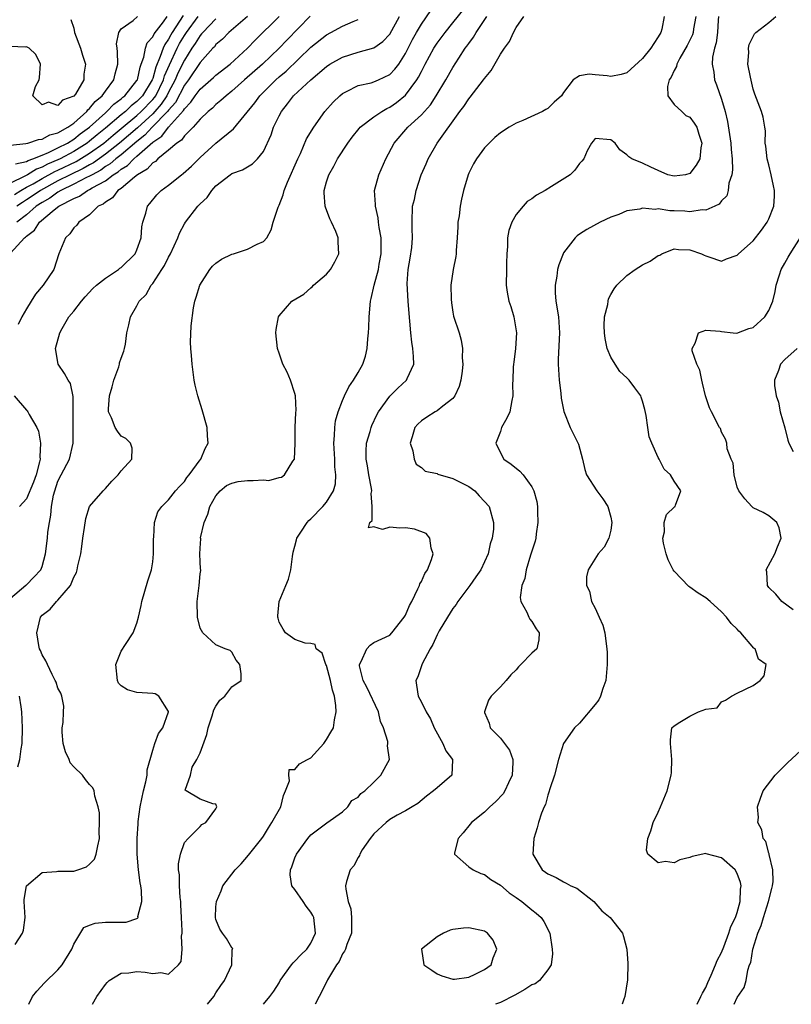
# Model space of a CAD drawing. Units: inches. Extents: x 2610000 to 2613000, y 1491000 to 1494000.
# Drawn here: x 2610384 to 2610482, y 1491000 to 1491125 of the extents above; entities that cross this region are included whole.
import ezdxf

# ---------------------------------------------------------------- set-up
doc = ezdxf.new("R2010")
doc.units = ezdxf.units.IN
doc.header["$MEASUREMENT"] = 0
doc.layers.add('LD26101491_2ft', color=238, linetype='Continuous')

msp = doc.modelspace()

# ---------------------------------------------------------------- linework, layer by layer
at = {"layer": 'LD26101491_2ft'}
for points, elevation in [([(2610393.37, 1491000), (2610393.91, 1491001), (2610395, 1491002.52), (2610395.22, 1491002.78), (2610395.48, 1491003), (2610397, 1491003.96), (2610397.99, 1491003.99), (2610399, 1491004.15), (2610400.05, 1491004.05), (2610401, 1491003.88), (2610402.03, 1491004.03), (2610403, 1491003.83), (2610404.27, 1491005), (2610404.59, 1491005.41), (2610404.72, 1491007), (2610404.63, 1491008.63), (2610404.71, 1491009), (2610404.72, 1491009.28), (2610404.65, 1491011), (2610404.57, 1491012.57), (2610404.54, 1491013), (2610404.47, 1491013.53), (2610404.37, 1491015), (2610404.38, 1491016.38), (2610404.28, 1491017), (2610404.24, 1491017.76), (2610404.51, 1491019), (2610405, 1491020.46), (2610405.47, 1491021), (2610407, 1491022.51), (2610407.23, 1491022.77), (2610407.7, 1491023), (2610409, 1491024.74), (2610409.12, 1491025), (2610409, 1491025.33), (2610408.61, 1491025.39), (2610407, 1491025.96), (2610405.22, 1491027), (2610405.09, 1491027.09), (2610405.76, 1491029), (2610406.01, 1491030.01), (2610406.59, 1491031), (2610407, 1491031.81), (2610407.85, 1491034.15), (2610408.01, 1491035), (2610408.51, 1491036.51), (2610408.72, 1491037.28), (2610409, 1491037.74), (2610409.51, 1491038.49), (2610410.13, 1491039), (2610411, 1491040.16), (2610412.18, 1491041), (2610412.19, 1491041.81), (2610412.03, 1491043), (2610411.57, 1491043.57), (2610411, 1491044.58), (2610410.79, 1491044.79), (2610410.15, 1491045), (2610409, 1491045.48), (2610407.35, 1491047), (2610407, 1491047.62), (2610406.68, 1491049), (2610406.63, 1491051), (2610406.88, 1491053), (2610407, 1491054.47), (2610407.1, 1491054.9), (2610407.1, 1491055), (2610407.06, 1491055.06), (2610407, 1491056.05), (2610406.97, 1491056.97), (2610407, 1491057.73), (2610407.09, 1491058.91), (2610407.05, 1491059.05), (2610407.5, 1491061), (2610407.97, 1491062.03), (2610408.21, 1491063), (2610409, 1491064.34), (2610409.54, 1491065), (2610410.34, 1491065.66), (2610411, 1491065.96), (2610411.83, 1491066.17), (2610413, 1491066.31), (2610413.72, 1491066.28), (2610415, 1491066.37), (2610415.7, 1491066.3), (2610417, 1491066.66), (2610417.28, 1491066.72), (2610417.66, 1491067), (2610418.74, 1491068.74), (2610418.93, 1491069), (2610419.01, 1491070.99), (2610419.03, 1491073), (2610419.11, 1491074.89), (2610419.14, 1491075.14), (2610419.06, 1491077), (2610419, 1491077.31), (2610418.42, 1491079), (2610418.01, 1491080.01), (2610417.47, 1491081), (2610417, 1491082.39), (2610416.81, 1491083), (2610416.6, 1491085), (2610416.61, 1491085.39), (2610416.92, 1491087), (2610417, 1491087.12), (2610418.59, 1491089), (2610420.14, 1491089.86), (2610421, 1491090.66), (2610421.2, 1491090.8), (2610421.37, 1491091), (2610423, 1491092.42), (2610423.49, 1491093), (2610424.05, 1491093.95), (2610424.54, 1491095), (2610424.47, 1491096.47), (2610424.49, 1491097), (2610424.18, 1491097.82), (2610423.64, 1491099), (2610423.41, 1491099.41), (2610422.87, 1491100.87), (2610422.84, 1491101), (2610422.69, 1491102.69), (2610422.7, 1491103), (2610423, 1491104.09), (2610423.27, 1491105), (2610423.92, 1491106.08), (2610424.39, 1491107), (2610425.69, 1491109), (2610426.25, 1491109.75), (2610427.14, 1491110.86), (2610427.26, 1491111), (2610429, 1491112.31), (2610429.99, 1491113), (2610430.62, 1491113.38), (2610431, 1491113.55), (2610431.85, 1491114.15), (2610433, 1491115.08), (2610434.43, 1491117), (2610434.65, 1491117.35), (2610435, 1491118.07), (2610435.48, 1491119), (2610436.58, 1491121), (2610436.74, 1491121.26), (2610437, 1491121.65), (2610438, 1491123), (2610439, 1491124.2), (2610441.14, 1491126.86)], 8394), ([(2610404.87, 1491125.13), (2610403.46, 1491123), (2610403.29, 1491122.71), (2610403, 1491122.17), (2610402.51, 1491121.49), (2610402.3, 1491121), (2610401.96, 1491119.96), (2610401.38, 1491118.62), (2610401, 1491117.18), (2610400.94, 1491117), (2610399.7, 1491115), (2610399, 1491114.27), (2610398.27, 1491113.73), (2610397.53, 1491113), (2610397, 1491112.57), (2610395, 1491110.87), (2610393.95, 1491110.05), (2610393, 1491109.23), (2610392.7, 1491109), (2610391, 1491107.93), (2610389.27, 1491107), (2610389, 1491106.87), (2610387.68, 1491106.32), (2610387, 1491105.94), (2610386.29, 1491105.71), (2610385.15, 1491105), (2610384.81, 1491104.81), (2610383, 1491103.94)], 8412), ([(2610385.31, 1491000), (2610385.78, 1491001), (2610386.33, 1491001.67), (2610387.29, 1491002.71), (2610389, 1491004.37), (2610389.54, 1491005), (2610390.75, 1491007), (2610391, 1491007.63), (2610392.29, 1491009.71), (2610393, 1491010.03), (2610393.71, 1491010.29), (2610395, 1491010.39), (2610397.62, 1491010.38), (2610399, 1491010.85), (2610399.09, 1491010.91), (2610399.14, 1491011), (2610399.13, 1491011.13), (2610399.61, 1491013), (2610399.58, 1491014.42), (2610399.48, 1491015), (2610399.39, 1491015.39), (2610399.2, 1491017), (2610399.02, 1491019.02), (2610399.02, 1491021), (2610399.15, 1491022.85), (2610399.15, 1491023.15), (2610399.41, 1491025), (2610399.83, 1491027), (2610400.14, 1491028.14), (2610400.3, 1491029), (2610400.31, 1491029.69), (2610401, 1491032.15), (2610401.27, 1491033), (2610401.73, 1491034.27), (2610402.27, 1491035), (2610403.01, 1491037), (2610403, 1491037.06), (2610401.79, 1491039), (2610401.29, 1491039.29), (2610401, 1491039.35), (2610399, 1491039.47), (2610397.8, 1491039.8), (2610397, 1491040.29), (2610396.66, 1491040.66), (2610396.52, 1491041), (2610396.31, 1491043), (2610397, 1491044.7), (2610397.53, 1491045.53), (2610398.54, 1491047), (2610399, 1491048.24), (2610399.21, 1491049), (2610399.54, 1491050.46), (2610399.62, 1491051), (2610400.39, 1491053.61), (2610400.84, 1491055), (2610401, 1491056.01), (2610401.11, 1491057), (2610401.09, 1491058.91), (2610401.13, 1491059.13), (2610401.22, 1491061), (2610401.66, 1491062.34), (2610402.14, 1491063), (2610403, 1491063.84), (2610403.9, 1491065), (2610404.42, 1491065.58), (2610405, 1491066.18), (2610405.33, 1491066.67), (2610405.61, 1491067), (2610407, 1491068.93), (2610407.07, 1491069), (2610407.65, 1491070.35), (2610408.03, 1491071), (2610407.95, 1491071.95), (2610407.9, 1491073), (2610407.25, 1491075.25), (2610406.69, 1491077), (2610406.38, 1491078.38), (2610406.23, 1491079), (2610405.97, 1491081), (2610405.9, 1491082.1), (2610405.83, 1491083), (2610405.79, 1491083.79), (2610405.85, 1491085.85), (2610406.15, 1491088.15), (2610406.33, 1491089), (2610406.5, 1491089.5), (2610406.95, 1491091), (2610408.23, 1491093), (2610408.57, 1491093.43), (2610409, 1491093.81), (2610409.69, 1491094.31), (2610411, 1491094.95), (2610411.21, 1491095), (2610413, 1491095.59), (2610414.22, 1491096.22), (2610415, 1491096.53), (2610415.43, 1491097), (2610415.99, 1491098.01), (2610416.24, 1491099), (2610416.88, 1491100.88), (2610417, 1491101.13), (2610417.53, 1491102.47), (2610417.63, 1491103), (2610418.06, 1491104.06), (2610419.35, 1491107), (2610419.69, 1491107.69), (2610420.48, 1491109.52), (2610421.39, 1491111), (2610422.78, 1491113), (2610423.82, 1491114.18), (2610424.67, 1491115), (2610425, 1491115.28), (2610425.51, 1491115.51), (2610427, 1491116.27), (2610428.64, 1491116.64), (2610429, 1491116.75), (2610429.56, 1491117), (2610431, 1491117.69), (2610431.65, 1491118.35), (2610432.13, 1491119), (2610433, 1491120.33), (2610433.9, 1491122.1), (2610434.38, 1491123), (2610435, 1491124.07), (2610436.22, 1491125.78)], 8396), ([(2610383, 1491108.74), (2610384.93, 1491108.93), (2610385.2, 1491109), (2610386.54, 1491109.46), (2610387, 1491109.48), (2610387.96, 1491110.04), (2610389, 1491110.29), (2610390.24, 1491111), (2610391, 1491111.54), (2610392.65, 1491113), (2610392.8, 1491113.2), (2610393, 1491113.36), (2610393.73, 1491114.27), (2610394.6, 1491115), (2610395, 1491115.58), (2610396.09, 1491117), (2610396.23, 1491117.77), (2610396.56, 1491119), (2610396.55, 1491120.55), (2610396.49, 1491121), (2610396.43, 1491121.57), (2610396.72, 1491123), (2610397, 1491123.44), (2610398.52, 1491124.52), (2610399.09, 1491125)], 8416), ([(2610383, 1491095.06), (2610384.75, 1491097), (2610384.9, 1491097.1), (2610385, 1491097.22), (2610386.02, 1491097.98), (2610386.68, 1491099), (2610388.54, 1491100.54), (2610389.13, 1491101), (2610391, 1491101.98), (2610391.73, 1491102.27), (2610392.72, 1491103), (2610393, 1491103.13), (2610393.34, 1491103.34), (2610395, 1491104.24), (2610396, 1491105), (2610396.63, 1491105.37), (2610397, 1491105.7), (2610397.82, 1491106.18), (2610398.6, 1491107), (2610399, 1491107.33), (2610401, 1491109.12), (2610402.13, 1491109.87), (2610402.98, 1491111), (2610404.88, 1491113.12), (2610405, 1491113.34), (2610405.84, 1491114.16), (2610406.38, 1491115), (2610407, 1491115.83), (2610408.71, 1491117.29), (2610409, 1491117.58), (2610410.8, 1491119), (2610412.99, 1491121.01), (2610413.97, 1491122.03), (2610417.02, 1491125)], 8404), ([(2610390.64, 1491124.64), (2610391, 1491123.54), (2610391.11, 1491123), (2610391.85, 1491121), (2610392.11, 1491120.11), (2610392.5, 1491119), (2610392.29, 1491117.71), (2610392.28, 1491117), (2610391.21, 1491115.21), (2610391, 1491114.94), (2610389.56, 1491114.44), (2610389, 1491113.75), (2610387.82, 1491114.18), (2610387, 1491113.82), (2610385.83, 1491115), (2610386.15, 1491116.15), (2610386.62, 1491117), (2610386.68, 1491117.32), (2610386.77, 1491119), (2610386.21, 1491120.21), (2610385.36, 1491121), (2610385, 1491121.17), (2610384.86, 1491121.14), (2610383, 1491121.22)], 8418), ([(2610383, 1491051.4), (2610384.93, 1491053.06), (2610385, 1491053.1), (2610385.96, 1491054.04), (2610386.84, 1491055), (2610387, 1491055.43), (2610387.43, 1491057), (2610387.68, 1491059), (2610387.74, 1491059.74), (2610387.93, 1491061), (2610388.11, 1491061.89), (2610388.19, 1491063), (2610388.45, 1491064.45), (2610388.59, 1491065), (2610389, 1491066.22), (2610389.39, 1491067), (2610390.45, 1491069), (2610390.94, 1491071), (2610390.92, 1491076.92), (2610390.59, 1491078.59), (2610390.3, 1491079), (2610389.85, 1491079.85), (2610389.01, 1491081), (2610388.68, 1491083), (2610389.23, 1491085), (2610389.52, 1491085.52), (2610390.39, 1491087), (2610391, 1491087.74), (2610391.99, 1491089), (2610392.46, 1491089.54), (2610393.42, 1491090.58), (2610393.89, 1491091), (2610395, 1491091.91), (2610396.66, 1491093), (2610396.84, 1491093.16), (2610397, 1491093.24), (2610398.76, 1491095), (2610399, 1491095.49), (2610399.53, 1491097), (2610399.61, 1491098.39), (2610399.74, 1491099), (2610400.12, 1491100.12), (2610400.33, 1491101), (2610400.64, 1491101.36), (2610401.53, 1491102.47), (2610402.08, 1491103), (2610403, 1491103.69), (2610404.66, 1491105), (2610404.87, 1491105.13), (2610405.91, 1491106.09), (2610407, 1491107.17), (2610409, 1491109.01), (2610411.21, 1491110.79), (2610413.91, 1491114.09), (2610414.56, 1491115), (2610416.56, 1491117), (2610417, 1491117.39), (2610417.88, 1491118.12), (2610421, 1491121.13), (2610423, 1491122.72), (2610423.55, 1491123), (2610425, 1491123.8), (2610426.39, 1491124.39), (2610427, 1491124.63)], 8400), ([(2610383.49, 1491102.51), (2610384.3, 1491103), (2610385, 1491103.4), (2610385.86, 1491103.86), (2610387, 1491104.52), (2610388.61, 1491105.39), (2610389, 1491105.56), (2610391.32, 1491106.68), (2610393, 1491107.71), (2610394.8, 1491109), (2610395.98, 1491110.02), (2610397, 1491110.83), (2610399, 1491112.5), (2610399.55, 1491113), (2610401, 1491114.51), (2610401.23, 1491114.77), (2610401.38, 1491115), (2610402.37, 1491117), (2610402.5, 1491117.5), (2610403.1, 1491118.9), (2610404.08, 1491121), (2610404.4, 1491121.6), (2610405, 1491122.6), (2610405.27, 1491123), (2610406.73, 1491125)], 8410), ([(2610383.59, 1491007.59), (2610384.53, 1491009), (2610384.62, 1491009.38), (2610384.85, 1491011), (2610384.71, 1491013), (2610384.72, 1491013.28), (2610385.03, 1491015), (2610387, 1491016.67), (2610388.8, 1491016.8), (2610389, 1491016.86), (2610391, 1491016.86), (2610391.5, 1491017), (2610392.61, 1491017.39), (2610393, 1491017.72), (2610393.62, 1491018.38), (2610393.85, 1491019), (2610394.04, 1491020.04), (2610394.26, 1491021), (2610394.2, 1491021.8), (2610394.26, 1491023), (2610394.25, 1491024.25), (2610394.07, 1491025), (2610393.67, 1491026.33), (2610393.6, 1491027), (2610393.4, 1491027.4), (2610393, 1491027.8), (2610392.47, 1491028.46), (2610392.11, 1491029), (2610391, 1491030.07), (2610390.56, 1491030.56), (2610390.42, 1491031), (2610389.95, 1491031.94), (2610389.66, 1491033), (2610389.54, 1491034.46), (2610389.53, 1491035), (2610389.68, 1491035.68), (2610389.7, 1491037), (2610389.74, 1491037.74), (2610389.48, 1491039), (2610389.37, 1491039.37), (2610389, 1491040.01), (2610388.76, 1491040.76), (2610388.66, 1491041), (2610388.25, 1491041.75), (2610387.66, 1491043), (2610387.48, 1491043.48), (2610387, 1491044.21), (2610386.79, 1491044.79), (2610386.68, 1491045), (2610386.58, 1491045.42), (2610386.31, 1491047), (2610386.78, 1491049), (2610387, 1491049.27), (2610388.01, 1491049.99), (2610388.82, 1491051), (2610389, 1491051.16), (2610390.57, 1491053), (2610391, 1491054.07), (2610391.34, 1491054.66), (2610391.42, 1491055), (2610391.51, 1491055.51), (2610391.88, 1491057), (2610392.04, 1491057.96), (2610392.15, 1491059), (2610392.35, 1491060.35), (2610392.51, 1491061.49), (2610393.01, 1491062.99), (2610394.71, 1491065), (2610395, 1491065.28), (2610395.81, 1491066.19), (2610396.64, 1491067), (2610397, 1491067.51), (2610398.36, 1491069), (2610398.4, 1491070.4), (2610398.19, 1491071), (2610397.59, 1491071.59), (2610397, 1491071.92), (2610396.52, 1491072.52), (2610396.23, 1491073), (2610395.77, 1491074.23), (2610395.41, 1491075), (2610395.38, 1491075.38), (2610395.53, 1491077), (2610395.87, 1491078.13), (2610396.08, 1491079), (2610396.69, 1491080.69), (2610396.78, 1491081), (2610396.8, 1491081.2), (2610397, 1491081.79), (2610397.33, 1491082.67), (2610397.43, 1491083), (2610397.54, 1491083.54), (2610397.74, 1491085), (2610397.98, 1491085.98), (2610398.19, 1491087), (2610399, 1491088.41), (2610399.29, 1491089), (2610400.18, 1491089.82), (2610400.81, 1491091), (2610401, 1491091.22), (2610402.16, 1491093), (2610402.5, 1491093.5), (2610403, 1491094.58), (2610403.23, 1491095), (2610404.17, 1491097), (2610404.4, 1491097.6), (2610405, 1491098.78), (2610405.14, 1491099), (2610406.69, 1491101), (2610407, 1491101.33), (2610407.87, 1491102.13), (2610408.46, 1491103), (2610409, 1491103.57), (2610410.8, 1491105), (2610411, 1491105.14), (2610412.37, 1491105.63), (2610413, 1491106.01), (2610413.64, 1491106.36), (2610414.26, 1491107), (2610415, 1491107.93), (2610415.97, 1491110.03), (2610416.3, 1491111), (2610417, 1491112.46), (2610417.28, 1491113), (2610418.05, 1491113.95), (2610418.81, 1491115), (2610421, 1491117.02), (2610423, 1491118.71), (2610423.43, 1491119), (2610425, 1491119.89), (2610427, 1491120.51), (2610429, 1491121.07), (2610430.14, 1491121.86), (2610431, 1491122.8), (2610432.22, 1491125)], 8398), ([(2610383.64, 1491106.36), (2610385, 1491106.66), (2610385.21, 1491106.79), (2610385.84, 1491107), (2610387, 1491107.48), (2610387.79, 1491107.79), (2610389, 1491108.38), (2610390.2, 1491109), (2610391, 1491109.5), (2610391.83, 1491110.17), (2610393.01, 1491111), (2610395, 1491112.84), (2610395.2, 1491113), (2610396.07, 1491113.93), (2610397, 1491114.6), (2610397.2, 1491114.8), (2610397.48, 1491115), (2610399, 1491116.92), (2610399.05, 1491117), (2610399.39, 1491118.61), (2610399.55, 1491119), (2610399.88, 1491119.88), (2610400.07, 1491121), (2610400.31, 1491121.69), (2610401, 1491122.45), (2610401.17, 1491122.83), (2610402.35, 1491124.35), (2610402.84, 1491125)], 8414), ([(2610412.98, 1491125), (2610410.62, 1491123), (2610409.84, 1491122.16), (2610409, 1491121.46), (2610408.8, 1491121.2), (2610408.61, 1491121), (2610407, 1491119.18), (2610405.52, 1491117), (2610405, 1491116.32), (2610403.86, 1491114.14), (2610403, 1491113.17), (2610402.88, 1491113), (2610400.94, 1491111), (2610400, 1491110), (2610399, 1491109.22), (2610397, 1491107.53), (2610396.32, 1491107), (2610395.62, 1491106.38), (2610395, 1491106.02), (2610394.41, 1491105.59), (2610393.32, 1491105), (2610393, 1491104.8), (2610392.63, 1491104.63), (2610391, 1491103.78), (2610389.37, 1491103), (2610389, 1491102.78), (2610387.97, 1491102.03), (2610387, 1491101.5), (2610386.26, 1491101), (2610385, 1491099.93), (2610383.79, 1491099)], 8406), ([(2610409, 1491124.72), (2610407.34, 1491123), (2610407.19, 1491122.81), (2610407, 1491122.61), (2610406.39, 1491121.61), (2610405.96, 1491121), (2610405, 1491119.49), (2610404.17, 1491117.83), (2610403.83, 1491117), (2610403, 1491115.43), (2610402.78, 1491115), (2610402.08, 1491113.92), (2610401.28, 1491113), (2610401, 1491112.71), (2610399.06, 1491110.94), (2610396.78, 1491109), (2610395, 1491107.6), (2610393.49, 1491106.51), (2610393, 1491106.25), (2610392.21, 1491105.79), (2610390.56, 1491105), (2610389, 1491104.21), (2610386.77, 1491103), (2610385.72, 1491102.28), (2610385, 1491101.8), (2610384.5, 1491101.5), (2610383.81, 1491101)], 8408), ([(2610420.93, 1491125.07), (2610417.97, 1491122.03), (2610417.01, 1491121), (2610414.91, 1491119), (2610412.63, 1491117), (2610411, 1491115.55), (2610410.29, 1491115), (2610409.63, 1491114.37), (2610409, 1491113.87), (2610408.57, 1491113.43), (2610408.03, 1491113), (2610407, 1491112.01), (2610406.1, 1491111), (2610405, 1491109.91), (2610404.62, 1491109.38), (2610404.04, 1491109), (2610403, 1491108.11), (2610401.65, 1491107), (2610401.33, 1491106.67), (2610401, 1491106.49), (2610400.31, 1491105.69), (2610399.08, 1491105), (2610398.69, 1491104.69), (2610397, 1491103.27), (2610396.6, 1491103), (2610395.91, 1491102.09), (2610395, 1491101.54), (2610394.72, 1491101.28), (2610394.1, 1491101), (2610393, 1491099.91), (2610391.65, 1491099), (2610391.39, 1491098.61), (2610391, 1491098.29), (2610390.5, 1491097.5), (2610389.94, 1491097), (2610389.11, 1491095), (2610388.46, 1491093), (2610387.13, 1491091), (2610386.14, 1491089.86), (2610385.59, 1491089), (2610385, 1491088.02), (2610384.44, 1491087), (2610383.97, 1491086.03)], 8402), ([(2610407.92, 1491000), (2610408.73, 1491001), (2610409, 1491001.44), (2610409.62, 1491002.38), (2610410.09, 1491003), (2610411.03, 1491005), (2610411.07, 1491006.93), (2610411.12, 1491007), (2610411.11, 1491007.11), (2610411, 1491007.15), (2610410.35, 1491008.35), (2610409.83, 1491009), (2610409.49, 1491009.49), (2610409, 1491010.73), (2610408.95, 1491011), (2610409, 1491012.32), (2610409.05, 1491013), (2610409.65, 1491014.35), (2610409.89, 1491015), (2610411.45, 1491017), (2610412.21, 1491017.79), (2610413.14, 1491018.86), (2610414.81, 1491021), (2610415, 1491021.27), (2610415.65, 1491022.35), (2610416.08, 1491023), (2610417.2, 1491025), (2610417.56, 1491026.44), (2610417.82, 1491027), (2610418.3, 1491028.3), (2610418.22, 1491029), (2610418.28, 1491029.72), (2610419, 1491029.72), (2610419.57, 1491030.44), (2610420.59, 1491031), (2610421, 1491031.2), (2610422.65, 1491033), (2610423, 1491033.52), (2610423.56, 1491034.44), (2610423.86, 1491035), (2610424.02, 1491036.02), (2610424.21, 1491037), (2610424.17, 1491037.83), (2610424, 1491039), (2610423.76, 1491039.76), (2610423.51, 1491041), (2610423, 1491042.86), (2610422.93, 1491043), (2610422.43, 1491044.43), (2610421.68, 1491045), (2610421.54, 1491045.54), (2610421, 1491045.67), (2610420.28, 1491045.72), (2610419, 1491046.17), (2610417.82, 1491047), (2610417.49, 1491047.49), (2610417, 1491048.38), (2610416.86, 1491048.86), (2610416.83, 1491049), (2610416.84, 1491049.16), (2610416.99, 1491051), (2610417.85, 1491053), (2610418.18, 1491053.82), (2610418.47, 1491055), (2610418.68, 1491056.68), (2610418.76, 1491057.24), (2610419, 1491057.97), (2610419.2, 1491058.8), (2610419.24, 1491059), (2610419.74, 1491059.74), (2610420.53, 1491061), (2610420.75, 1491061.25), (2610421, 1491061.44), (2610422.53, 1491063), (2610423, 1491063.57), (2610423.9, 1491065), (2610424.14, 1491065.86), (2610424.18, 1491067), (2610424.03, 1491068.03), (2610424.03, 1491069), (2610423.91, 1491071), (2610424.01, 1491072.01), (2610424.03, 1491073), (2610424.15, 1491073.85), (2610424.46, 1491075), (2610425, 1491076.42), (2610425.27, 1491077), (2610425.84, 1491078.16), (2610426.43, 1491079), (2610427, 1491079.96), (2610427.58, 1491081), (2610427.95, 1491082.05), (2610428.14, 1491083), (2610428.21, 1491084.21), (2610428.33, 1491085), (2610428.36, 1491085.64), (2610428.4, 1491087), (2610428.56, 1491089), (2610428.65, 1491089.35), (2610429.02, 1491091.02), (2610429.56, 1491093), (2610429.67, 1491093.67), (2610429.93, 1491095), (2610429.92, 1491097), (2610429.67, 1491098.33), (2610429.59, 1491099), (2610429.55, 1491099.55), (2610429.19, 1491101), (2610429.21, 1491101.21), (2610429.09, 1491103), (2610429.61, 1491105), (2610430.49, 1491107), (2610431.57, 1491109), (2610433.29, 1491111), (2610435, 1491112.58), (2610436.14, 1491113.86), (2610436.88, 1491115), (2610438.09, 1491117), (2610439, 1491118.56), (2610439.74, 1491119.74), (2610440.56, 1491121), (2610440.75, 1491121.25), (2610441, 1491121.62), (2610441.6, 1491122.4), (2610441.93, 1491123), (2610443.27, 1491125)], 8392), ([(2610415.02, 1491000), (2610415.82, 1491001), (2610416.33, 1491001.67), (2610417, 1491002.73), (2610417.15, 1491003), (2610418.57, 1491005), (2610418.76, 1491005.24), (2610419, 1491005.45), (2610419.73, 1491006.27), (2610420.49, 1491007), (2610421, 1491007.75), (2610421.6, 1491009), (2610421.38, 1491011), (2610421.26, 1491011.26), (2610421, 1491011.68), (2610420.44, 1491012.44), (2610420.04, 1491013), (2610419, 1491014.53), (2610418.62, 1491015), (2610418.4, 1491016.4), (2610418.42, 1491017), (2610418.61, 1491017.39), (2610419, 1491018.54), (2610419.2, 1491019), (2610420.64, 1491021), (2610421, 1491021.46), (2610423.03, 1491022.97), (2610425, 1491024.35), (2610425.68, 1491025), (2610426.19, 1491025.81), (2610427, 1491026.2), (2610427.33, 1491026.67), (2610427.86, 1491027), (2610429, 1491028.1), (2610429.88, 1491029), (2610430.98, 1491031), (2610430.72, 1491032.72), (2610430.75, 1491033), (2610430.74, 1491033.26), (2610430.19, 1491035), (2610429.81, 1491035.81), (2610429.57, 1491037), (2610428.12, 1491040.12), (2610427.65, 1491041), (2610427.17, 1491042.83), (2610427.16, 1491043), (2610427.39, 1491043.39), (2610428.09, 1491045), (2610428.53, 1491045.47), (2610429, 1491045.81), (2610431, 1491046.72), (2610431.28, 1491047), (2610432.84, 1491049), (2610433, 1491049.25), (2610433.51, 1491050.49), (2610433.79, 1491051), (2610434.57, 1491052.57), (2610434.75, 1491053), (2610434.8, 1491053.2), (2610435, 1491053.5), (2610435.46, 1491054.54), (2610435.76, 1491055), (2610436.28, 1491056.28), (2610436.5, 1491057), (2610436.25, 1491057.75), (2610436.08, 1491059), (2610435.59, 1491059.59), (2610434.12, 1491060.12), (2610433, 1491060.32), (2610432.26, 1491060.26), (2610431, 1491060.38), (2610430.08, 1491060.08), (2610429, 1491060.43), (2610428.32, 1491060.32), (2610428.5, 1491061), (2610428.77, 1491061.23), (2610428.76, 1491063), (2610428.66, 1491064.66), (2610428.74, 1491065), (2610428.7, 1491065.3), (2610428.36, 1491067), (2610428.17, 1491068.17), (2610428, 1491069), (2610428, 1491070), (2610428.06, 1491071), (2610428.51, 1491072.51), (2610428.63, 1491073), (2610428.73, 1491073.27), (2610429.38, 1491074.62), (2610429.58, 1491075), (2610431, 1491076.97), (2610432.01, 1491077.99), (2610433.14, 1491079), (2610433.21, 1491079.21), (2610434.03, 1491081), (2610434.01, 1491081.99), (2610433.93, 1491083), (2610433.81, 1491083.81), (2610433.67, 1491085), (2610433.54, 1491086.46), (2610433.44, 1491087.44), (2610433.33, 1491089), (2610433.22, 1491091.22), (2610433.35, 1491093), (2610433.57, 1491094.43), (2610433.8, 1491095.8), (2610433.89, 1491097), (2610433.82, 1491098.18), (2610433.83, 1491099), (2610433.9, 1491101), (2610434.12, 1491101.88), (2610434.33, 1491103), (2610434.99, 1491105), (2610435.61, 1491106.39), (2610435.85, 1491107), (2610437.02, 1491109), (2610439.88, 1491113), (2610440.36, 1491113.64), (2610441, 1491114.59), (2610441.2, 1491114.8), (2610442.88, 1491117), (2610443, 1491117.18), (2610443.82, 1491118.18), (2610445, 1491120.25), (2610445.51, 1491121), (2610446.15, 1491121.85), (2610446.66, 1491123), (2610447, 1491123.64), (2610447.99, 1491125)], 8390), ([(2610465.73, 1491125), (2610465.43, 1491123.43), (2610465.33, 1491123), (2610465, 1491122.46), (2610464.41, 1491121.59), (2610464.04, 1491121), (2610463, 1491119.69), (2610461, 1491117.9), (2610460.31, 1491117.69), (2610459, 1491117.41), (2610458.51, 1491117.49), (2610457, 1491117.63), (2610456.26, 1491117.74), (2610455, 1491117.51), (2610454.24, 1491117), (2610453, 1491115.42), (2610452.74, 1491115), (2610451.83, 1491114.17), (2610451, 1491113.38), (2610450.75, 1491113.25), (2610450.33, 1491113), (2610447.86, 1491111.86), (2610447, 1491111.5), (2610446.12, 1491111), (2610445, 1491110.29), (2610444.3, 1491109.7), (2610443.58, 1491109), (2610443, 1491108.38), (2610441.98, 1491107), (2610441.62, 1491106.38), (2610441, 1491105.2), (2610440.91, 1491105), (2610440.34, 1491103), (2610440.08, 1491101.92), (2610439.92, 1491101), (2610439.78, 1491099.78), (2610439.64, 1491099), (2610439.6, 1491098.4), (2610439.55, 1491097), (2610439.4, 1491095.4), (2610439.4, 1491095), (2610439.36, 1491094.64), (2610439.02, 1491093), (2610438.75, 1491091), (2610438.76, 1491089.24), (2610438.8, 1491088.8), (2610439, 1491087.58), (2610439.09, 1491087.09), (2610439.79, 1491085), (2610440.04, 1491084.04), (2610440.22, 1491083), (2610440.18, 1491081.82), (2610440.24, 1491081), (2610440.15, 1491080.15), (2610440, 1491079), (2610439.8, 1491078.2), (2610439.26, 1491077), (2610439, 1491076.68), (2610437.7, 1491075.7), (2610437, 1491075.13), (2610436.76, 1491075), (2610435.69, 1491074.31), (2610435, 1491073.83), (2610434.57, 1491073.43), (2610434.18, 1491073), (2610433.82, 1491071.82), (2610433.6, 1491071), (2610433.93, 1491070.07), (2610434.09, 1491069), (2610434.36, 1491068.36), (2610435, 1491067.94), (2610435.47, 1491067.47), (2610437, 1491067.16), (2610437.1, 1491067.1), (2610439, 1491066.53), (2610439.93, 1491066.07), (2610441, 1491065.52), (2610441.76, 1491065), (2610442.34, 1491064.34), (2610443, 1491063.65), (2610443.59, 1491063), (2610444.14, 1491061), (2610444.12, 1491060.12), (2610443.98, 1491059), (2610443.72, 1491058.28), (2610443.46, 1491057), (2610442.51, 1491055), (2610441.9, 1491054.1), (2610441.12, 1491053), (2610439.63, 1491051), (2610439.39, 1491050.61), (2610439, 1491050.11), (2610438.31, 1491049), (2610437.27, 1491047.27), (2610437, 1491046.78), (2610436.46, 1491045.54), (2610436.13, 1491045), (2610435.1, 1491043.1), (2610435, 1491042.84), (2610434.57, 1491041.43), (2610434.3, 1491041), (2610434.38, 1491040.38), (2610434.6, 1491039), (2610435, 1491038.25), (2610435.62, 1491037), (2610436.14, 1491036.14), (2610436.64, 1491035), (2610437.74, 1491033), (2610438.09, 1491032.09), (2610438.95, 1491031), (2610438.94, 1491030.94), (2610438.86, 1491029), (2610437, 1491027.41), (2610436.56, 1491027), (2610435.67, 1491026.33), (2610434.57, 1491025.43), (2610433.83, 1491025), (2610433, 1491024.48), (2610431.93, 1491023.93), (2610431, 1491023.37), (2610430.56, 1491023), (2610429, 1491021.59), (2610428.53, 1491021), (2610427.53, 1491019.53), (2610427.2, 1491019), (2610427.16, 1491018.84), (2610427, 1491018.6), (2610426.46, 1491017.54), (2610426.01, 1491017), (2610425.54, 1491015.54), (2610425.41, 1491015), (2610425.43, 1491014.57), (2610425.74, 1491013), (2610426.07, 1491012.07), (2610426.17, 1491011), (2610426.14, 1491009.86), (2610426.14, 1491009), (2610425.58, 1491007.58), (2610425.4, 1491007), (2610425.27, 1491006.73), (2610425, 1491006.37), (2610424.59, 1491005.41), (2610424.28, 1491005), (2610423.11, 1491003.11), (2610422.39, 1491001.61), (2610422.05, 1491001), (2610421.57, 1491000)], 8388), ([(2610469.73, 1491125), (2610469.46, 1491123.46), (2610469.4, 1491123), (2610469.31, 1491122.69), (2610469, 1491122.02), (2610468.66, 1491121.34), (2610467.73, 1491119.73), (2610467.34, 1491119), (2610467.29, 1491118.71), (2610467, 1491118.19), (2610466.64, 1491117.36), (2610466.38, 1491117), (2610466.15, 1491116.14), (2610466.21, 1491115), (2610467, 1491113.87), (2610467.96, 1491113), (2610468.49, 1491112.49), (2610469, 1491112.26), (2610469.53, 1491111.53), (2610469.87, 1491111), (2610470.12, 1491110.12), (2610470.51, 1491109), (2610470.4, 1491108.4), (2610470.25, 1491107), (2610469.78, 1491106.22), (2610469, 1491105.13), (2610468.44, 1491105), (2610467, 1491104.82), (2610466.2, 1491105), (2610465, 1491105.52), (2610464.05, 1491105.95), (2610463, 1491106.47), (2610461.64, 1491107), (2610461.27, 1491107.27), (2610461, 1491107.52), (2610460.14, 1491108.14), (2610459.54, 1491109), (2610459, 1491109.42), (2610457, 1491109.58), (2610456.77, 1491109.23), (2610456.53, 1491109), (2610456.01, 1491108.01), (2610455.58, 1491107), (2610455.3, 1491106.7), (2610455, 1491106.41), (2610454.42, 1491105.58), (2610453.86, 1491105), (2610451.49, 1491103.49), (2610450.69, 1491103), (2610449.58, 1491102.42), (2610449, 1491101.93), (2610448.41, 1491101.59), (2610447.87, 1491101), (2610447, 1491099.96), (2610446.45, 1491099), (2610446.08, 1491097.92), (2610445.91, 1491097), (2610445.89, 1491095.89), (2610445.81, 1491095), (2610445.8, 1491093.8), (2610445.77, 1491093), (2610445.73, 1491091), (2610445.86, 1491090.14), (2610446.06, 1491089), (2610446.32, 1491088.32), (2610446.71, 1491087), (2610446.76, 1491086.76), (2610447.04, 1491085), (2610446.91, 1491083), (2610446.72, 1491081.28), (2610446.66, 1491081), (2610446.62, 1491080.62), (2610446.59, 1491079), (2610446.55, 1491078.55), (2610446.59, 1491077), (2610446.44, 1491076.44), (2610446.19, 1491075), (2610445.83, 1491074.17), (2610445.16, 1491073), (2610445, 1491072.51), (2610444.43, 1491071), (2610445.29, 1491069.29), (2610445.46, 1491069), (2610446.37, 1491068.37), (2610447.47, 1491067.48), (2610447.87, 1491067), (2610449, 1491065.49), (2610449.23, 1491065), (2610449.63, 1491063.63), (2610449.69, 1491063), (2610449.69, 1491062.31), (2610449.76, 1491061), (2610449.54, 1491059.54), (2610449.48, 1491059), (2610449.4, 1491058.6), (2610448.83, 1491056.83), (2610448.26, 1491055), (2610448.1, 1491053.9), (2610447.73, 1491053), (2610447.5, 1491051.5), (2610447.58, 1491051), (2610448.35, 1491049.65), (2610448.6, 1491049), (2610448.74, 1491048.74), (2610449, 1491048.43), (2610449.53, 1491047.53), (2610449.93, 1491047), (2610449.88, 1491046.12), (2610449.63, 1491045), (2610449, 1491044.45), (2610447.61, 1491043), (2610447.3, 1491042.7), (2610447, 1491042.35), (2610446.31, 1491041.69), (2610445.73, 1491041), (2610445, 1491040.16), (2610443.84, 1491039), (2610443.52, 1491038.48), (2610442.98, 1491037.02), (2610443, 1491036.94), (2610443.58, 1491035.58), (2610443.71, 1491035), (2610445, 1491033.67), (2610446.15, 1491032.15), (2610446.57, 1491031), (2610446.59, 1491030.59), (2610446.51, 1491029), (2610446.03, 1491028.03), (2610445.56, 1491027), (2610445.35, 1491026.65), (2610444.37, 1491025.63), (2610443.68, 1491025), (2610443, 1491024.32), (2610441.34, 1491023), (2610441.2, 1491022.8), (2610440.3, 1491021.7), (2610439.66, 1491021), (2610439.18, 1491019.18), (2610439.18, 1491019), (2610441, 1491017.41), (2610441.57, 1491017), (2610442.55, 1491016.55), (2610443, 1491016.41), (2610443.81, 1491015.81), (2610445, 1491015.07), (2610446.11, 1491014.11), (2610447, 1491013.52), (2610447.73, 1491013), (2610449, 1491011.95), (2610449.55, 1491011.55), (2610450.17, 1491011), (2610450.49, 1491010.49), (2610451.25, 1491009), (2610451.58, 1491007), (2610451.6, 1491006.4), (2610451.44, 1491005), (2610451, 1491004.35), (2610449.96, 1491003), (2610449.39, 1491002.61), (2610449, 1491002.46), (2610448.11, 1491001.89), (2610446.83, 1491001.17), (2610445, 1491000.22), (2610444.37, 1491000)], 8386), ([(2610472.61, 1491125), (2610472.56, 1491124.56), (2610472.49, 1491123), (2610472.32, 1491121.68), (2610472.11, 1491121), (2610471.86, 1491119.86), (2610471.83, 1491119), (2610472.03, 1491117.97), (2610472.09, 1491117), (2610472.36, 1491116.36), (2610473, 1491114.57), (2610473.44, 1491113), (2610473.75, 1491111.75), (2610474.17, 1491109), (2610474.2, 1491108.2), (2610474.34, 1491107), (2610474.4, 1491105.6), (2610474.29, 1491105), (2610473.92, 1491103.92), (2610473.84, 1491103), (2610473.66, 1491102.34), (2610473, 1491101.71), (2610472.72, 1491101.28), (2610472.16, 1491101), (2610471, 1491100.51), (2610470.55, 1491100.55), (2610469, 1491100.31), (2610468.37, 1491100.37), (2610467, 1491100.44), (2610466.44, 1491100.44), (2610465, 1491100.67), (2610464.61, 1491100.61), (2610463, 1491100.76), (2610462.65, 1491100.65), (2610461, 1491100.43), (2610459.98, 1491099.98), (2610459, 1491099.63), (2610457.62, 1491099), (2610455.94, 1491098.06), (2610455, 1491097.46), (2610454.74, 1491097.26), (2610454.46, 1491097), (2610453, 1491095.1), (2610452.94, 1491095), (2610452.39, 1491093.61), (2610452.24, 1491093), (2610452.14, 1491092.14), (2610451.92, 1491091), (2610451.95, 1491090.05), (2610452.02, 1491089), (2610452.35, 1491087), (2610452.51, 1491085), (2610452.34, 1491081.66), (2610452.32, 1491081), (2610452.43, 1491079), (2610452.64, 1491077.36), (2610452.7, 1491076.7), (2610453.02, 1491075.02), (2610453.82, 1491073), (2610454.88, 1491070.88), (2610455.38, 1491069), (2610455.69, 1491067.69), (2610455.91, 1491067), (2610457.22, 1491065), (2610457.99, 1491063.99), (2610458.61, 1491063), (2610459, 1491061.67), (2610459.13, 1491061), (2610459, 1491060), (2610458.75, 1491059), (2610458.16, 1491057.84), (2610457.4, 1491057), (2610456.12, 1491055), (2610455.91, 1491054.09), (2610455.92, 1491053), (2610456.27, 1491052.27), (2610456.55, 1491051), (2610457, 1491050.12), (2610457.52, 1491049), (2610457.97, 1491047.97), (2610458.21, 1491047), (2610458.38, 1491045.62), (2610458.5, 1491045), (2610458.52, 1491044.52), (2610458.53, 1491043), (2610458.34, 1491041), (2610457.98, 1491039.98), (2610457.67, 1491039), (2610457.45, 1491038.55), (2610457, 1491037.95), (2610455, 1491035.59), (2610454.37, 1491035), (2610452.99, 1491033.01), (2610452.36, 1491031), (2610451.87, 1491029), (2610451.28, 1491027.28), (2610451.16, 1491026.84), (2610451, 1491026.46), (2610450.71, 1491025.29), (2610450.54, 1491025), (2610450.2, 1491024.2), (2610449.83, 1491023), (2610449.67, 1491022.33), (2610449.23, 1491021), (2610449.11, 1491019), (2610450.28, 1491017), (2610450.72, 1491016.72), (2610451, 1491016.51), (2610452.05, 1491016.05), (2610453, 1491015.51), (2610453.35, 1491015.35), (2610453.94, 1491015), (2610454.68, 1491014.68), (2610456.84, 1491013), (2610457.85, 1491011.85), (2610458.9, 1491011), (2610460.45, 1491009), (2610460.6, 1491008.6), (2610461.03, 1491007), (2610461.16, 1491005.16), (2610461.08, 1491003.08), (2610460.78, 1491001), (2610460.63, 1491000.63), (2610460.44, 1491000)], 8384), ([(2610469.93, 1491000), (2610470.39, 1491001), (2610470.57, 1491001.43), (2610471, 1491002.11), (2610471.26, 1491002.74), (2610471.69, 1491003.69), (2610472.25, 1491005), (2610472.46, 1491005.54), (2610473, 1491006.57), (2610473.29, 1491007.29), (2610473.94, 1491009), (2610474.16, 1491009.84), (2610474.77, 1491011), (2610475, 1491011.63), (2610475.38, 1491013), (2610475.42, 1491014.58), (2610475.5, 1491015), (2610475.41, 1491015.41), (2610475, 1491016.56), (2610474.71, 1491017), (2610473, 1491018.53), (2610471.06, 1491019.06), (2610471, 1491019.09), (2610469.28, 1491018.72), (2610469, 1491018.59), (2610467.72, 1491018.28), (2610467, 1491017.9), (2610465.91, 1491018.09), (2610465, 1491017.89), (2610463.65, 1491019), (2610463.52, 1491019.52), (2610463.65, 1491021), (2610464.05, 1491021.95), (2610464.35, 1491023), (2610465, 1491024.33), (2610465.29, 1491025), (2610466.12, 1491027), (2610466.64, 1491029), (2610466.65, 1491029.35), (2610466.73, 1491031), (2610466.52, 1491033), (2610466.54, 1491033.46), (2610466.72, 1491035), (2610467, 1491035.24), (2610467.71, 1491035.71), (2610469, 1491036.48), (2610470.1, 1491037), (2610471, 1491037.34), (2610472.46, 1491037.54), (2610473, 1491038.28), (2610473.49, 1491038.51), (2610474.25, 1491039), (2610475, 1491039.4), (2610477, 1491040.33), (2610477.9, 1491041), (2610478.41, 1491041.59), (2610478.63, 1491043), (2610477.69, 1491043.69), (2610477.24, 1491045), (2610477.09, 1491045.09), (2610475.45, 1491047), (2610475.21, 1491047.21), (2610475, 1491047.46), (2610474.21, 1491048.21), (2610473.62, 1491049), (2610473, 1491049.68), (2610471.55, 1491051), (2610471, 1491051.44), (2610470.04, 1491052.04), (2610469, 1491052.79), (2610468.87, 1491052.87), (2610467, 1491054.8), (2610466.86, 1491055), (2610466.25, 1491056.25), (2610465.99, 1491057), (2610465.65, 1491058.35), (2610465.56, 1491059), (2610465.78, 1491059.78), (2610465.75, 1491061), (2610466.02, 1491061.98), (2610467.05, 1491062.95), (2610467.14, 1491063), (2610467.17, 1491063.17), (2610467.86, 1491065), (2610467, 1491066.22), (2610466.54, 1491067), (2610465.72, 1491067.72), (2610465.12, 1491069), (2610465, 1491069.21), (2610464.17, 1491071), (2610463.82, 1491071.82), (2610463.65, 1491073), (2610463.46, 1491074.54), (2610463.29, 1491075.29), (2610463, 1491076.34), (2610462.84, 1491076.84), (2610462.78, 1491077), (2610462.04, 1491078.04), (2610461.29, 1491079), (2610461, 1491079.3), (2610460.11, 1491080.11), (2610459.52, 1491081), (2610459, 1491081.91), (2610458.54, 1491083), (2610458.25, 1491084.25), (2610458.17, 1491085), (2610458.15, 1491085.85), (2610458.2, 1491087), (2610458.59, 1491088.59), (2610458.63, 1491089), (2610458.71, 1491089.29), (2610459, 1491089.83), (2610459.43, 1491090.57), (2610459.76, 1491091), (2610461, 1491092.23), (2610462.05, 1491093), (2610463, 1491093.59), (2610463.95, 1491094.05), (2610465, 1491094.79), (2610465.17, 1491094.83), (2610465.46, 1491095), (2610467, 1491095.62), (2610467.55, 1491095.55), (2610469, 1491095.51), (2610470.45, 1491095), (2610470.8, 1491094.8), (2610471, 1491094.71), (2610471.38, 1491094.62), (2610473, 1491094.07), (2610473.65, 1491094.35), (2610475, 1491094.83), (2610475.15, 1491095), (2610477, 1491096.62), (2610478.04, 1491097.96), (2610478.79, 1491099), (2610479, 1491099.43), (2610479.62, 1491101), (2610479.72, 1491102.28), (2610479.72, 1491103), (2610479.57, 1491103.57), (2610479.3, 1491105), (2610479, 1491106.23), (2610478.78, 1491107), (2610478.61, 1491108.61), (2610478.54, 1491109), (2610478.56, 1491110.56), (2610478.48, 1491111), (2610478.29, 1491112.29), (2610478.08, 1491113), (2610477.21, 1491115.21), (2610477, 1491115.84), (2610476.65, 1491117.35), (2610476.35, 1491119), (2610476.45, 1491120.45), (2610476.42, 1491121), (2610476.51, 1491121.49), (2610477, 1491122.5), (2610477.18, 1491122.82), (2610477.36, 1491123), (2610479, 1491124.26), (2610479.89, 1491125)], 8382), ([(2610482.06, 1491049.94), (2610480.63, 1491051), (2610479.89, 1491051.89), (2610479, 1491052.75), (2610478.9, 1491052.9), (2610478.81, 1491053), (2610478.72, 1491054.72), (2610478.64, 1491055), (2610479.74, 1491057), (2610480.08, 1491057.92), (2610480.55, 1491059), (2610480.29, 1491060.29), (2610479.98, 1491061), (2610479, 1491061.83), (2610478.26, 1491062.26), (2610477, 1491062.84), (2610476.84, 1491063), (2610475.97, 1491063.97), (2610475.19, 1491065), (2610475, 1491065.46), (2610474.59, 1491067), (2610474.49, 1491068.49), (2610474.2, 1491069), (2610473.71, 1491070.29), (2610473.66, 1491071), (2610473.51, 1491071.51), (2610473, 1491072.43), (2610472.86, 1491072.86), (2610472.76, 1491073), (2610471.75, 1491075), (2610471.49, 1491075.49), (2610470.99, 1491077), (2610470.61, 1491078.61), (2610470.49, 1491079), (2610470.25, 1491080.25), (2610469.87, 1491081), (2610469.3, 1491082.7), (2610469.29, 1491083), (2610469.67, 1491083.67), (2610470.09, 1491085), (2610471, 1491085.33), (2610472.81, 1491085.19), (2610473, 1491085.15), (2610474.46, 1491085), (2610474.93, 1491084.93), (2610476.47, 1491085.53), (2610477, 1491085.67), (2610478.49, 1491087), (2610479, 1491087.83), (2610479.49, 1491089), (2610479.77, 1491090.22), (2610479.92, 1491091), (2610480.32, 1491092.32), (2610480.55, 1491093), (2610481, 1491093.82), (2610481.45, 1491094.55), (2610481.69, 1491095), (2610483, 1491097.06)], 8380), ([(2610482.58, 1491083), (2610481, 1491081.61), (2610480.46, 1491081), (2610480.23, 1491080.23), (2610479.72, 1491079), (2610479.69, 1491078.31), (2610479.91, 1491077), (2610480.2, 1491076.2), (2610480.42, 1491075), (2610481, 1491072.95), (2610481.39, 1491071.39), (2610481.53, 1491071), (2610482.05, 1491069.95)], 8378), ([(2610383.47, 1491077), (2610385, 1491075.21), (2610385.11, 1491075.11), (2610385.19, 1491075), (2610385.35, 1491074.65), (2610386.34, 1491073), (2610386.54, 1491072.54), (2610386.79, 1491071), (2610386.71, 1491069.29), (2610386.74, 1491069), (2610386.67, 1491068.67), (2610386.23, 1491067), (2610385.9, 1491066.1), (2610385, 1491063.99), (2610384.14, 1491063)], 8402), ([(2610383.94, 1491030.06), (2610384.17, 1491031), (2610384.33, 1491032.33), (2610384.45, 1491033), (2610384.5, 1491035), (2610384.41, 1491037), (2610384.34, 1491037.66), (2610384.13, 1491039)], 8400), ([(2610474.59, 1491000), (2610475, 1491000.87), (2610475.86, 1491002.14), (2610476.12, 1491003), (2610476.32, 1491004.32), (2610476.56, 1491005), (2610476.69, 1491005.31), (2610476.97, 1491007), (2610477.61, 1491009), (2610478.01, 1491009.99), (2610478.31, 1491011), (2610478.96, 1491013), (2610479.36, 1491014.64), (2610479.46, 1491015), (2610479.53, 1491015.53), (2610479.51, 1491017), (2610479.05, 1491018.95), (2610479.04, 1491019.04), (2610479, 1491019.15), (2610478.59, 1491020.59), (2610478.27, 1491021), (2610478.09, 1491022.09), (2610477.61, 1491023), (2610477.66, 1491023.66), (2610477.57, 1491025), (2610477.92, 1491026.08), (2610478.29, 1491027), (2610479.79, 1491029), (2610480.39, 1491029.61), (2610481.41, 1491030.59), (2610483, 1491032.06)], 8380)]:
    msp.add_lwpolyline(points, dxfattribs=dict(at, elevation=elevation))
at = {"layer": 'LD26101491_2ft', "elevation": 8388}
msp.add_lwpolyline([(2610444.1, 1491008.1), (2610443.36, 1491009), (2610443, 1491009.24), (2610441, 1491009.68), (2610440.35, 1491009.65), (2610439, 1491009.46), (2610438.63, 1491009.37), (2610437.81, 1491009), (2610437, 1491008.55), (2610435.01, 1491007), (2610435.3, 1491005), (2610436.34, 1491004.34), (2610437, 1491003.87), (2610437.61, 1491003.61), (2610439, 1491003.19), (2610439.19, 1491003.19), (2610441, 1491003.45), (2610441.82, 1491003.82), (2610443, 1491004.39), (2610443.82, 1491005), (2610444.11, 1491005.89), (2610444.57, 1491007)], close=True, dxfattribs=at)

doc.saveas('drawing.dxf')
